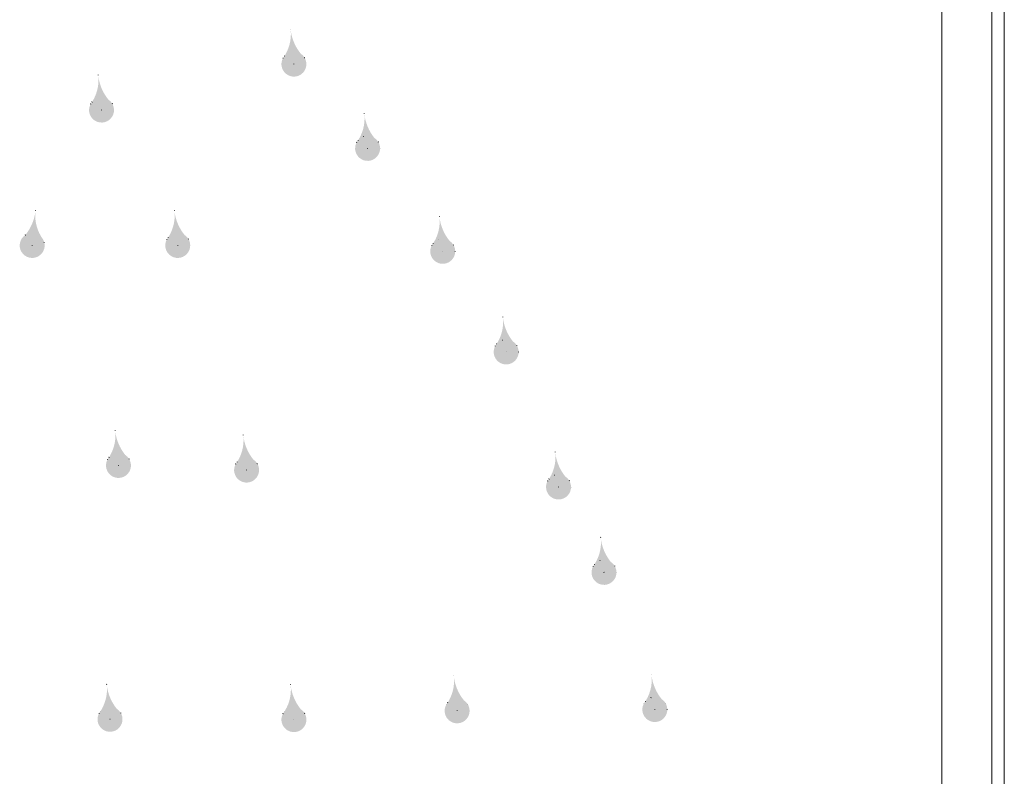
# Model space of a CAD drawing. Units: millimetres. Extents: x 660 to 11292, y -13225 to -3710.
# Drawn here: x 10136 to 10538, y -6450 to -6142 of the extents above; entities that cross this region are included whole.
import ezdxf

# ---------------------------------------------------------------- set-up
doc = ezdxf.new("R2010")
doc.units = ezdxf.units.MM
doc.header["$LTSCALE"] = 7
doc.linetypes.add('DOT2', pattern=[3.175, 0, -3.175])
doc.layers.add('LAYER1', color=1, linetype='Continuous')

msp = doc.modelspace()

# ---------------------------------------------------------------- hatches: boundary and pattern name
at = {"layer": 'LAYER1', "linetype": 'DOT2', "lineweight": 0}
for points in [[(10246.469, -6146.068, -0.1864821), (10243.3, -6157.529, 2.284691), (10250.551, -6155.668, -0.1394388)], [(10167.991, -6164.799, -0.1864821), (10164.822, -6176.26, 2.284691), (10172.073, -6174.399, -0.1394388)], [(10276.523, -6180.432, -0.1864821), (10273.354, -6191.893, 2.284691), (10280.605, -6190.032, -0.1394388)], [(10138.249, -6229.626, 2.284691), (10145.5, -6231.487, -0.1864821), (10142.331, -6220.025, -0.1394388)], [(10199.072, -6220.025, -0.1864821), (10195.903, -6231.487, 2.284691), (10203.155, -6229.626, -0.1394388)], [(10307.169, -6222.425, -0.1864821), (10304, -6233.887, 2.284691), (10311.251, -6232.025, -0.1394388)], [(10333.049, -6263.47, -0.1864821), (10329.88, -6274.932, 2.284691), (10337.132, -6273.07, -0.1394388)], [(10174.898, -6309.768, -0.1864821), (10171.729, -6321.23, 2.284691), (10178.98, -6319.368, -0.1394388)], [(10227.164, -6311.663, -0.1864821), (10223.995, -6323.124, 2.284691), (10231.247, -6321.263, -0.1394388)], [(10354.412, -6318.564, -0.1864821), (10351.242, -6330.026, 2.284691), (10358.494, -6328.164, -0.1394388)], [(10372.958, -6353.392, -0.1864821), (10369.789, -6364.853, 2.284691), (10377.04, -6362.992, -0.1394388)], [(10313.037, -6409.866, -0.1864821), (10309.868, -6421.328, 2.284691), (10317.12, -6419.466, -0.1394388)], [(10393.683, -6409.34, -0.1864821), (10390.514, -6420.802, 2.284691), (10397.766, -6418.94, -0.1394388)], [(10171.444, -6413.318, -0.1864821), (10168.275, -6424.779, 2.284691), (10175.527, -6422.918, -0.1394388)], [(10246.469, -6413.453, -0.1864821), (10243.3, -6424.915, 2.284691), (10250.551, -6423.054, -0.1394388)]]:
    msp.add_hatch(color=1, dxfattribs=at).paths.add_polyline_path(points)

# ---------------------------------------------------------------- linework, layer by layer
at = {"lineweight": 0}
for p, q in [((10512.089, -5631.846), (10512.089, -7450.302)), ((10537.565, -5692.99), (10537.565, -7389.158)), ((10532.47, -5695.538), (10532.47, -7386.61))]:
    msp.add_line(p, q, dxfattribs=at)
at = {"layer": 'LAYER1', "color": 1, "linetype": 'DOT2', "lineweight": 0}
for p, q in [((10247.785, -6159.947), (10246.417, -6145.611)), ((10169.307, -6178.678), (10167.939, -6164.342)), ((10277.839, -6194.311), (10276.471, -6179.975)), ((10141.015, -6233.905), (10142.383, -6219.568)), ((10200.388, -6233.905), (10199.02, -6219.568)), ((10308.485, -6236.304), (10307.117, -6221.968)), ((10334.365, -6277.349), (10332.997, -6263.013)), ((10176.214, -6323.648), (10174.846, -6309.311)), ((10228.481, -6325.542), (10227.113, -6311.206)), ((10355.728, -6332.443), (10354.36, -6318.107)), ((10374.274, -6367.271), (10372.906, -6352.935)), ((10314.353, -6423.745), (10312.986, -6409.409)), ((10394.999, -6423.22), (10393.631, -6408.883)), ((10172.76, -6427.197), (10171.393, -6412.861)), ((10247.785, -6427.333), (10246.417, -6412.996))]:
    msp.add_line(p, q, dxfattribs=at)
for points in [[(10243.937, -6156.608, 2.6770193), (10250.551, -6155.668, -0.1455942), (10246.417, -6145.611, -0.1937074), (10243.3, -6157.529, -0.1937074)], [(10165.458, -6175.339, 2.6770193), (10172.073, -6174.399, -0.1455942), (10167.939, -6164.342, -0.1937074), (10164.822, -6176.26, -0.1937074)], [(10273.991, -6190.972, 2.6770193), (10280.605, -6190.032, -0.1455942), (10276.471, -6179.975, -0.1937074), (10273.354, -6191.893, -0.1937074)], [(10144.864, -6230.565, -2.6770193), (10138.249, -6229.626, 0.1455942), (10142.383, -6219.568, 0.1937074), (10145.5, -6231.487, 0.1937074)], [(10196.54, -6230.565, 2.6770193), (10203.155, -6229.626, -0.1455942), (10199.02, -6219.568, -0.1937074), (10195.903, -6231.487, -0.1937074)], [(10304.637, -6232.965, 2.6770193), (10311.251, -6232.025, -0.1455942), (10307.117, -6221.968, -0.1937074), (10304, -6233.887, -0.1937074)], [(10330.517, -6274.01, 2.6770193), (10337.132, -6273.07, -0.1455942), (10332.997, -6263.013, -0.1937074), (10329.88, -6274.932, -0.1937074)], [(10172.365, -6320.308, 2.6770193), (10178.98, -6319.368, -0.1455942), (10174.846, -6309.311, -0.1937074), (10171.729, -6321.23, -0.1937074)], [(10224.632, -6322.203, 2.6770193), (10231.247, -6321.263, -0.1455942), (10227.113, -6311.206, -0.1937074), (10223.995, -6323.124, -0.1937074)], [(10351.879, -6329.104, 2.6770193), (10358.494, -6328.164, -0.1455942), (10354.36, -6318.107, -0.1937074), (10351.242, -6330.026, -0.1937074)], [(10370.426, -6363.932, 2.6770193), (10377.04, -6362.992, -0.1455942), (10372.906, -6352.935, -0.1937074), (10369.789, -6364.853, -0.1937074)], [(10310.505, -6420.406, 2.6770193), (10317.12, -6419.466, -0.1455942), (10312.986, -6409.409, -0.1937074), (10309.868, -6421.328, -0.1937074)], [(10391.151, -6419.88, 2.6770193), (10397.766, -6418.94, -0.1455942), (10393.631, -6408.883, -0.1937074), (10390.514, -6420.802, -0.1937074)], [(10168.912, -6423.858, 2.6770193), (10175.527, -6422.918, -0.1455942), (10171.393, -6412.861, -0.1937074), (10168.275, -6424.779, -0.1937074)], [(10243.937, -6423.993, 2.6770193), (10250.551, -6423.054, -0.1455942), (10246.417, -6412.996, -0.1937074), (10243.3, -6424.915, -0.1937074)]]:
    msp.add_lwpolyline(points, format="xyb", dxfattribs=at)
for centre in [(10277.839, -6194.311), (10308.485, -6236.304), (10334.365, -6277.349), (10355.728, -6332.443), (10374.274, -6367.271), (10394.999, -6423.22)]:
    msp.add_circle(centre, 5.095, dxfattribs=at)

doc.saveas('drawing.dxf')
